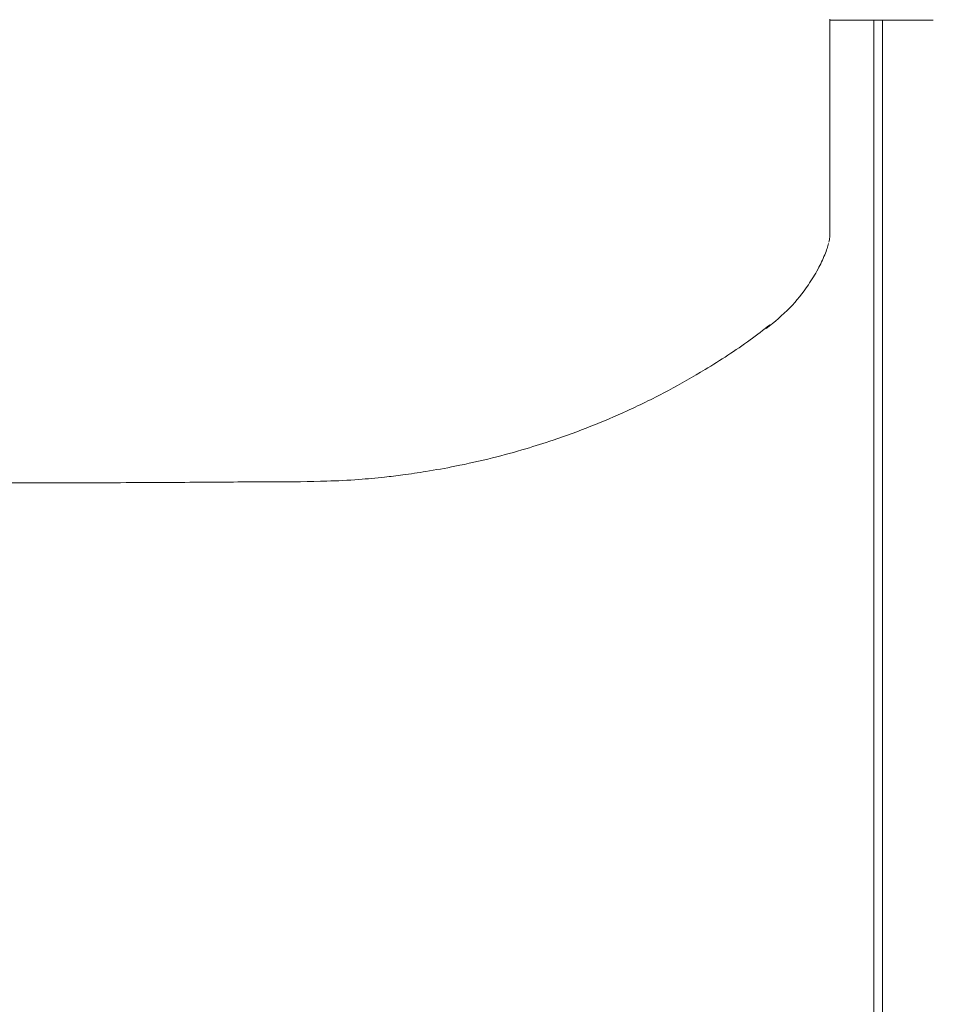
# Model space of a CAD drawing. Units: inches. Extents: x 4193 to 124808, y 2735 to 23182.
# Drawn here: x 31064 to 31325, y 18435 to 18716 of the extents above; entities that cross this region are included whole.
import ezdxf

# ---------------------------------------------------------------- set-up
doc = ezdxf.new("R2010")
doc.units = ezdxf.units.IN
doc.header["$MEASUREMENT"] = 0
doc.layers.get('0').update_dxf_attribs({"lineweight": 13})

msp = doc.modelspace()

# ---------------------------------------------------------------- linework, layer by layer
at = {"lineweight": 13}
for p, q in [((31295.47, 18702.77), (31295.47, 18716.61)), ((31295.5, 18716.29), (31325.05, 18716.29)), ((31308.03, 18639.61), (31308.03, 18716.29)), ((31310.54, 18716.29), (31310.54, 18690.81)), ((31295.47, 18687.77), (31295.47, 18702.77)), ((31310.54, 18690.81), (31310.54, 18641.38)), ((31295.47, 18679.95), (31295.47, 18687.77)), ((31295.47, 18677.93), (31295.47, 18679.95)), ((31295.47, 18676.94), (31295.47, 18677.93)), ((31295.47, 18676.02), (31295.47, 18676.94)), ((31295.47, 18674.32), (31295.47, 18676.02)), ((31295.47, 18673.54), (31295.47, 18674.32)), ((31295.47, 18672.83), (31295.47, 18673.54)), ((31295.47, 18672.27), (31295.47, 18672.83)), ((31295.47, 18671.7), (31295.47, 18672.27)), ((31295.47, 18670.68), (31295.47, 18671.7)), ((31295.47, 18668.69), (31295.47, 18670.68)), ((31295.47, 18665.23), (31295.47, 18668.69)), ((31295.47, 18662.47), (31295.47, 18665.23)), ((31295.47, 18660.34), (31295.47, 18662.47)), ((31295.47, 18655.57), (31295.47, 18660.34)), ((31310.54, 18641.38), (31310.54, 18542.54)), ((31308.03, 18531.11), (31308.03, 18639.61)), ((31310.54, 18542.54), (31310.54, 18493.11)), ((31308.03, 18426.12), (31308.03, 18531.11)), ((31310.54, 18493.11), (31310.54, 18468.41)), ((31310.54, 18468.41), (31310.54, 18443.71)), ((31310.54, 18443.71), (31310.54, 18344.88))]:
    msp.add_line(p, q, dxfattribs=at)
for centre, radius, start, end in [((31267.43, 18658.3), 28.29, 350.3352, 351.7137), ((31257.39, 18663.93), 39.43, 331.5787, 338.1142), ((31249.34, 18668.31), 48.59, 325.3325, 331.5539), ((31251.54, 18665.53), 45.22, 315.8835, 326.648), ((31234.96, 18683.33), 69.52, 307.4627, 314.8667), ((31189.32, 18739.86), 141.99, 305.9321, 308.8254), ((31165.23, 18774.43), 184.12, 300.8904, 305.6868), ((31148.83, 18799.16), 213.77, 298.0203, 301.2616), ((31153.43, 18789.03), 202.67, 294.499, 298.2174), ((31154.46, 18784.81), 198.4, 291.4762, 294.732), ((31154.59, 18781.53), 195.3, 288.4117, 291.7949), ((31147.09, 18802.27), 217.35, 286.417, 288.559), ((31149.97, 18789.36), 204.16, 283.878, 286.668), ((31137.49, 18839.84), 256.16, 281.4199, 283.8779), ((31128.32, 18907.5), 324.35, 277.973, 279.1488), ((31141.47, 18826.25), 242.05, 279.1333, 281.133), ((31065.66, 24835.4), 6251.39, 270.039352, 270.275459), ((31152.09, 15308.19), 3276.18, 90.2718, 90.59795), ((31139.05, 19010.55), 426.23, 269.6631, 271.685), ((31146.09, 18785.54), 201.1, 271.5661, 274.1808), ((31141.21, 18835.27), 251.06, 274.4639, 276.1265), ((31036.07, 19707.58), 1129.67, 276.7072, 276.97834)]:
    msp.add_arc(centre, radius, start, end, dxfattribs=at)
for points in [[(31295.43, 18654.22), (31295.47, 18654.65), (31295.47, 18655.11), (31295.47, 18655.57)], [(31293.98, 18649.23), (31294.55, 18650.58), (31294.9, 18651.6), (31295.08, 18652.42)], [(31295.18, 18652.88), (31295.25, 18653.09), (31295.29, 18653.34), (31295.32, 18653.55)], [(31278.2, 18628.96), (31278.13, 18628.88), (31278.06, 18628.81), (31277.99, 18628.78)], [(31277.74, 18628.57), (31277.67, 18628.5), (31277.63, 18628.42), (31277.56, 18628.39)], [(31277.99, 18628.78), (31277.91, 18628.67), (31277.84, 18628.6), (31277.74, 18628.57)], [(31040.05, 18583.91), (31050.03, 18583.94), (31059.97, 18583.98), (31069.95, 18584.02)], [(31095.71, 18584.09), (31103.11, 18584.12), (31110.5, 18584.16), (31117.9, 18584.19)]]:
    msp.add_open_spline(points, degree=3, dxfattribs=at)

doc.saveas('drawing.dxf')
